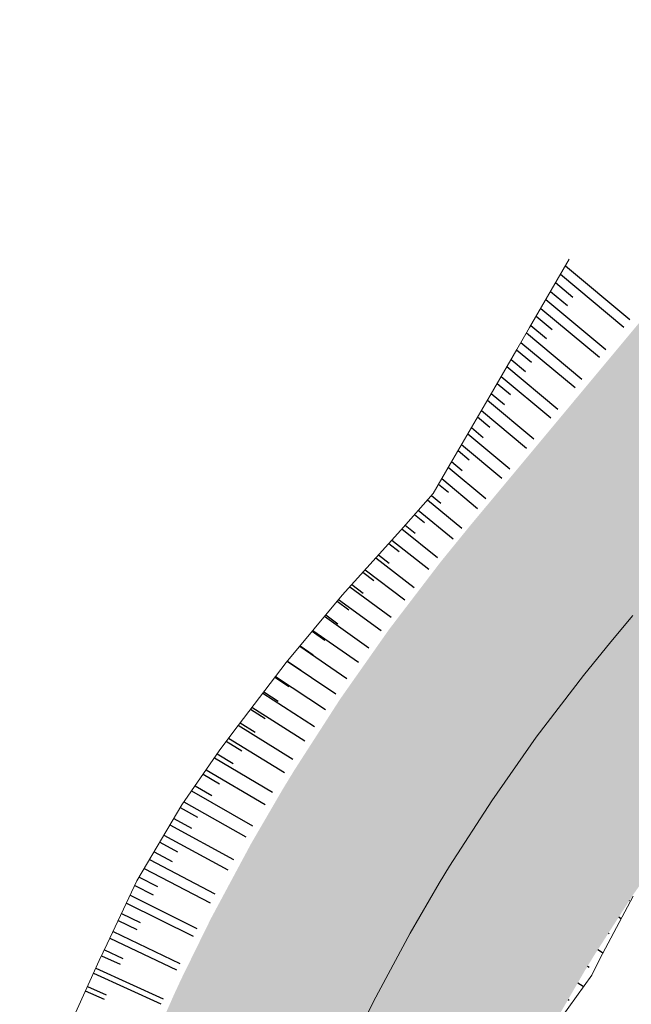
# Model space of a CAD drawing. Units: metres. Extents: x 483284 to 489996, y 4610481 to 4613098.
# Drawn here: x 484066 to 484082, y 4612557 to 4612582 of the extents above; entities that cross this region are included whole.
import ezdxf

# ---------------------------------------------------------------- set-up
doc = ezdxf.new("R2010")
doc.units = ezdxf.units.M
for name, color, linetype in [('C-ROAD-CORR', 5, 'Continuous'), ('C-ROAD-SHAP-PATT', 7, 'Continuous'), ('mt kr11-C-ROAD-CORR', 5, 'Continuous')]:
    doc.layers.add(name, color=color, linetype=linetype)

# ---------------------------------------------------------------- blocks, each defined once
blk = doc.blocks.new('2018_Axali Gza')
at = {"layer": 'C-ROAD-SHAP-PATT', "linetype": 'Continuous', "lineweight": -3}
for color, points in [(150, [(484088.44, 4607582.22), (484088.417, 4607582.192), (484088.402, 4607582.174), (484087.91, 4607581.584), (484087.121, 4607580.638), (484085.841, 4607579.101), (484084.56, 4607577.565), (484083.28, 4607576.029), (484081.999, 4607574.492), (484080.719, 4607572.956), (484080.307, 4607572.462), (484079.438, 4607571.42), (484078.158, 4607569.883), (484077.595, 4607569.208), (484076.822, 4607568.26), (484075.498, 4607566.526), (484074.244, 4607564.74), (484073.062, 4607562.905), (484072.768, 4607562.422), (484071.955, 4607561.025), (484070.924, 4607559.102), (484070.164, 4607557.553), (484069.971, 4607557.138), (484069.247, 4607555.498), (484069.097, 4607555.139), (484068.304, 4607553.106), (484067.594, 4607551.042), (484066.966, 4607548.952), (484066.423, 4607546.839), (484066.284, 4607546.398), (484066.252, 4607546.273), (484066.112, 4607544.677), (484066.085, 4607544.369), (484066.023, 4607543.654), (484066.011, 4607543.516), (484065.864, 4607543.543), (484065.876, 4607543.682), (484065.938, 4607544.397), (484065.965, 4607544.705), (484066.105, 4607546.306), (484066.138, 4607546.431), (484066.277, 4607546.873), (484066.822, 4607548.993), (484067.451, 4607551.088), (484068.164, 4607553.157), (484068.959, 4607555.196), (484069.109, 4607555.556), (484069.835, 4607557.201), (484070.028, 4607557.617), (484070.79, 4607559.17), (484071.824, 4607561.098), (484072.639, 4607562.499), (484072.934, 4607562.984), (484074.119, 4607564.824), (484075.377, 4607566.614), (484076.705, 4607568.353), (484077.479, 4607569.304), (484078.042, 4607569.979), (484079.323, 4607571.516), (484080.191, 4607572.558), (484080.603, 4607573.052), (484081.884, 4607574.588), (484083.164, 4607576.125), (484084.445, 4607577.661), (484085.725, 4607579.197), (484087.006, 4607580.734), (484087.794, 4607581.68), (484088.286, 4607582.27), (484088.302, 4607582.288), (484088.325, 4607582.316), (484088.44, 4607582.22)]), (150, [(484088.751, 4607581.962), (484088.727, 4607581.934), (484088.712, 4607581.915), (484088.22, 4607581.325), (484087.432, 4607580.379), (484086.151, 4607578.843), (484084.871, 4607577.306), (484083.59, 4607575.77), (484082.31, 4607574.234), (484081.029, 4607572.697), (484080.617, 4607572.203), (484079.749, 4607571.161), (484078.468, 4607569.625), (484077.905, 4607568.949), (484077.138, 4607568.008), (484075.824, 4607566.287), (484074.579, 4607564.514), (484073.406, 4607562.693), (484073.114, 4607562.214), (484072.307, 4607560.827), (484071.284, 4607558.918), (484070.529, 4607557.38), (484070.338, 4607556.969), (484069.619, 4607555.341), (484069.471, 4607554.984), (484068.684, 4607552.966), (484067.978, 4607550.919), (484067.355, 4607548.844), (484066.816, 4607546.746), (484066.678, 4607546.309), (484066.646, 4607546.184), (484066.509, 4607544.6), (484066.482, 4607544.294), (484066.42, 4607543.58), (484066.408, 4607543.441), (484066.007, 4607543.516), (484066.019, 4607543.655), (484066.081, 4607544.37), (484066.108, 4607544.678), (484066.248, 4607546.274), (484066.28, 4607546.399), (484066.419, 4607546.84), (484066.962, 4607548.954), (484067.59, 4607551.044), (484068.301, 4607553.107), (484069.094, 4607555.14), (484069.243, 4607555.499), (484069.967, 4607557.14), (484070.16, 4607557.554), (484070.92, 4607559.103), (484071.951, 4607561.027), (484072.764, 4607562.424), (484073.059, 4607562.907), (484074.24, 4607564.742), (484075.495, 4607566.528), (484076.819, 4607568.262), (484077.591, 4607569.21), (484078.155, 4607569.886), (484079.435, 4607571.422), (484080.304, 4607572.464), (484080.716, 4607572.959), (484081.996, 4607574.495), (484083.277, 4607576.031), (484084.557, 4607577.568), (484085.838, 4607579.104), (484087.118, 4607580.64), (484087.907, 4607581.586), (484088.399, 4607582.177), (484088.414, 4607582.195), (484088.437, 4607582.223), (484088.751, 4607581.962)]), (150, [(484088.864, 4607581.869), (484088.839, 4607581.84), (484088.824, 4607581.822), (484088.332, 4607581.232), (484087.544, 4607580.286), (484086.263, 4607578.749), (484084.983, 4607577.213), (484083.702, 4607575.677), (484082.422, 4607574.14), (484081.141, 4607572.604), (484080.729, 4607572.11), (484079.861, 4607571.068), (484078.58, 4607569.531), (484078.017, 4607568.855), (484077.253, 4607567.917), (484075.941, 4607566.201), (484074.7, 4607564.433), (484073.53, 4607562.617), (484073.239, 4607562.138), (484072.434, 4607560.755), (484071.414, 4607558.851), (484070.661, 4607557.318), (484070.47, 4607556.908), (484069.754, 4607555.284), (484069.606, 4607554.929), (484068.821, 4607552.916), (484068.117, 4607550.874), (484067.496, 4607548.805), (484066.958, 4607546.713), (484066.82, 4607546.276), (484066.788, 4607546.152), (484066.652, 4607544.572), (484066.625, 4607544.267), (484066.564, 4607543.553), (484066.552, 4607543.414), (484066.404, 4607543.442), (484066.416, 4607543.58), (484066.478, 4607544.295), (484066.505, 4607544.601), (484066.642, 4607546.185), (484066.674, 4607546.309), (484066.812, 4607546.747), (484067.352, 4607548.845), (484067.974, 4607550.92), (484068.68, 4607552.968), (484069.467, 4607554.986), (484069.616, 4607555.342), (484070.334, 4607556.971), (484070.526, 4607557.382), (484071.28, 4607558.92), (484072.304, 4607560.829), (484073.11, 4607562.216), (484073.403, 4607562.696), (484074.575, 4607564.517), (484075.82, 4607566.289), (484077.135, 4607568.011), (484077.902, 4607568.952), (484078.465, 4607569.627), (484079.745, 4607571.164), (484080.614, 4607572.206), (484081.026, 4607572.7), (484082.306, 4607574.236), (484083.587, 4607575.773), (484084.867, 4607577.309), (484086.148, 4607578.845), (484087.428, 4607580.382), (484088.217, 4607581.328), (484088.709, 4607581.918), (484088.724, 4607581.936), (484088.748, 4607581.965), (484088.864, 4607581.869)]), (151, [(484089.633, 4607581.231), (484089.608, 4607581.2), (484089.592, 4607581.182), (484089.1, 4607580.591), (484088.312, 4607579.645), (484087.031, 4607578.109), (484085.751, 4607576.573), (484084.47, 4607575.036), (484083.19, 4607573.5), (484081.909, 4607571.964), (484081.497, 4607571.469), (484080.629, 4607570.427), (484079.348, 4607568.891), (484078.785, 4607568.215), (484078.035, 4607567.294), (484076.748, 4607565.61), (484075.53, 4607563.875), (484074.382, 4607562.092), (484074.096, 4607561.623), (484073.306, 4607560.265), (484072.304, 4607558.397), (484071.566, 4607556.892), (484071.379, 4607556.49), (484070.675, 4607554.896), (484070.53, 4607554.547), (484069.76, 4607552.572), (484069.069, 4607550.567), (484068.459, 4607548.537), (484067.932, 4607546.483), (484067.796, 4607546.055), (484067.775, 4607545.931), (484067.518, 4607544.404), (484067.469, 4607544.109), (484067.35, 4607543.405), (484067.327, 4607543.268), (484066.552, 4607543.414), (484066.564, 4607543.553), (484066.625, 4607544.267), (484066.652, 4607544.572), (484066.788, 4607546.152), (484066.82, 4607546.276), (484066.958, 4607546.713), (484067.496, 4607548.805), (484068.117, 4607550.874), (484068.821, 4607552.916), (484069.606, 4607554.929), (484069.754, 4607555.284), (484070.47, 4607556.908), (484070.661, 4607557.318), (484071.414, 4607558.851), (484072.434, 4607560.755), (484073.239, 4607562.138), (484073.53, 4607562.617), (484074.7, 4607564.433), (484075.941, 4607566.201), (484077.253, 4607567.917), (484078.017, 4607568.855), (484078.58, 4607569.531), (484079.861, 4607571.068), (484080.729, 4607572.11), (484081.141, 4607572.604), (484082.422, 4607574.14), (484083.702, 4607575.677), (484084.983, 4607577.213), (484086.263, 4607578.749), (484087.544, 4607580.286), (484088.332, 4607581.232), (484088.824, 4607581.822), (484088.839, 4607581.84), (484088.864, 4607581.869), (484089.633, 4607581.231)]), (253, [(484091.942, 4607579.315), (484091.912, 4607579.279), (484091.897, 4607579.261), (484091.405, 4607578.671), (484090.616, 4607577.725), (484089.336, 4607576.188), (484088.055, 4607574.652), (484086.775, 4607573.116), (484085.494, 4607571.579), (484084.214, 4607570.043), (484083.802, 4607569.549), (484082.933, 4607568.507), (484081.653, 4607566.97), (484081.09, 4607566.294), (484080.382, 4607565.426), (484079.168, 4607563.837), (484078.019, 4607562.2), (484076.936, 4607560.519), (484076.666, 4607560.076), (484075.921, 4607558.795), (484074.976, 4607557.033), (484074.28, 4607555.613), (484074.103, 4607555.234), (484073.44, 4607553.73), (484073.302, 4607553.401), (484072.576, 4607551.538), (484071.924, 4607549.647), (484071.349, 4607547.732), (484070.852, 4607545.795), (484070.756, 4607545.383), (484070.73, 4607545.268), (484070.432, 4607543.839), (484070.379, 4607543.562), (484070.247, 4607542.86), (484070.221, 4607542.724), (484067.327, 4607543.268), (484067.35, 4607543.405), (484067.469, 4607544.109), (484067.518, 4607544.404), (484067.775, 4607545.931), (484067.796, 4607546.055), (484067.932, 4607546.483), (484068.459, 4607548.537), (484069.069, 4607550.567), (484069.76, 4607552.572), (484070.53, 4607554.547), (484070.675, 4607554.896), (484071.379, 4607556.49), (484071.566, 4607556.892), (484072.304, 4607558.397), (484073.306, 4607560.265), (484074.096, 4607561.623), (484074.382, 4607562.092), (484075.53, 4607563.875), (484076.748, 4607565.61), (484078.035, 4607567.294), (484078.785, 4607568.215), (484079.348, 4607568.891), (484080.629, 4607570.427), (484081.497, 4607571.469), (484081.909, 4607571.964), (484083.19, 4607573.5), (484084.47, 4607575.036), (484085.751, 4607576.573), (484087.031, 4607578.109), (484088.312, 4607579.645), (484089.1, 4607580.591), (484089.592, 4607581.182), (484089.608, 4607581.2), (484089.633, 4607581.231), (484091.942, 4607579.315)]), (253, [(484094.251, 4607577.4), (484094.217, 4607577.358), (484094.201, 4607577.34), (484093.709, 4607576.75), (484092.921, 4607575.804), (484091.64, 4607574.267), (484090.36, 4607572.731), (484089.079, 4607571.195), (484087.799, 4607569.658), (484086.518, 4607568.122), (484086.106, 4607567.628), (484085.238, 4607566.586), (484083.957, 4607565.049), (484083.394, 4607564.374), (484082.729, 4607563.557), (484081.588, 4607562.064), (484080.508, 4607560.525), (484079.49, 4607558.945), (484079.237, 4607558.529), (484078.536, 4607557.325), (484077.648, 4607555.669), (484076.994, 4607554.335), (484076.827, 4607553.978), (484076.204, 4607552.565), (484076.075, 4607552.255), (484075.392, 4607550.504), (484074.78, 4607548.727), (484074.239, 4607546.927), (484073.771, 4607545.106), (484073.682, 4607544.72), (484073.658, 4607544.611), (484073.377, 4607543.269), (484073.327, 4607543.007), (484073.195, 4607542.306), (484073.17, 4607542.17), (484070.221, 4607542.724), (484070.247, 4607542.86), (484070.379, 4607543.562), (484070.432, 4607543.839), (484070.73, 4607545.268), (484070.756, 4607545.383), (484070.852, 4607545.795), (484071.349, 4607547.732), (484071.924, 4607549.647), (484072.576, 4607551.538), (484073.302, 4607553.401), (484073.44, 4607553.73), (484074.103, 4607555.234), (484074.28, 4607555.613), (484074.976, 4607557.033), (484075.921, 4607558.795), (484076.666, 4607560.076), (484076.936, 4607560.519), (484078.019, 4607562.2), (484079.168, 4607563.837), (484080.382, 4607565.426), (484081.09, 4607566.294), (484081.653, 4607566.97), (484082.933, 4607568.507), (484083.802, 4607569.549), (484084.214, 4607570.043), (484085.494, 4607571.579), (484086.775, 4607573.116), (484088.055, 4607574.652), (484089.336, 4607576.188), (484090.616, 4607577.725), (484091.405, 4607578.671), (484091.897, 4607579.261), (484091.912, 4607579.279), (484091.942, 4607579.315), (484094.251, 4607577.4)]), (151, [(484095.288, 4607576.539), (484095.252, 4607576.496), (484095.237, 4607576.477), (484094.745, 4607575.886), (484093.958, 4607574.94), (484092.679, 4607573.402), (484091.4, 4607571.864), (484090.121, 4607570.326), (484088.842, 4607568.789), (484087.564, 4607567.251), (484087.152, 4607566.756), (484086.285, 4607565.713), (484085.006, 4607564.175), (484084.444, 4607563.499), (484083.799, 4607562.705), (484082.693, 4607561.254), (484081.647, 4607559.759), (484080.661, 4607558.224), (484080.415, 4607557.82), (484079.737, 4607556.651), (484078.877, 4607555.041), (484078.244, 4607553.746), (484078.083, 4607553.399), (484077.48, 4607552.027), (484077.355, 4607551.727), (484076.692, 4607550.027), (484076.098, 4607548.302), (484075.573, 4607546.555), (484075.119, 4607544.789), (484075.032, 4607544.413), (484075.009, 4607544.308), (484074.736, 4607543.005), (484074.688, 4607542.752), (484074.556, 4607542.05), (484074.53, 4607541.914), (484073.17, 4607542.17), (484073.195, 4607542.306), (484073.327, 4607543.007), (484073.377, 4607543.269), (484073.658, 4607544.611), (484073.682, 4607544.72), (484073.771, 4607545.106), (484074.239, 4607546.927), (484074.78, 4607548.727), (484075.392, 4607550.504), (484076.075, 4607552.255), (484076.204, 4607552.565), (484076.827, 4607553.978), (484076.994, 4607554.335), (484077.648, 4607555.669), (484078.536, 4607557.325), (484079.237, 4607558.529), (484079.49, 4607558.945), (484080.508, 4607560.525), (484081.588, 4607562.064), (484082.729, 4607563.557), (484083.394, 4607564.374), (484083.957, 4607565.049), (484085.238, 4607566.586), (484086.106, 4607567.628), (484086.518, 4607568.122), (484087.799, 4607569.658), (484089.079, 4607571.195), (484090.36, 4607572.731), (484091.64, 4607574.267), (484092.921, 4607575.804), (484093.709, 4607576.75), (484094.201, 4607577.34), (484094.217, 4607577.358), (484094.251, 4607577.4), (484095.288, 4607576.539)])]:
    blk.add_hatch(color=color, dxfattribs=at).paths.add_polyline_path(points, flags=0)
at = {"layer": 'C-ROAD-CORR', "color": 0, "linetype": 'Continuous', "lineweight": 0}
for p, q in [((484080.015, 4607576.146, 693.331), (484078.996, 4607574.392, 693.194)), ((484080.015, 4607576.146, 693.331), (484078.996, 4607574.392, 693.194)), ((484078.996, 4607574.392, 693.194), (484078.668, 4607573.827, 693.149)), ((484078.996, 4607574.392, 693.194), (484078.668, 4607573.827, 693.149)), ((484078.668, 4607573.827, 693.149), (484077.977, 4607572.637, 693.056)), ((484078.668, 4607573.827, 693.149), (484077.977, 4607572.637, 693.056)), ((484077.977, 4607572.637, 693.056), (484076.958, 4607570.883, 692.918)), ((484077.977, 4607572.637, 693.056), (484076.958, 4607570.883, 692.918)), ((484076.958, 4607570.883, 692.918), (484076.51, 4607570.112, 692.857)), ((484076.958, 4607570.883, 692.918), (484076.51, 4607570.112, 692.857)), ((484076.51, 4607570.112, 692.857), (484075.677, 4607569.171, 693.103)), ((484076.51, 4607570.112, 692.857), (484075.677, 4607569.171, 693.103)), ((484075.677, 4607569.171, 693.103), (484074.17, 4607567.498, 693.661)), ((484075.677, 4607569.171, 693.103), (484074.17, 4607567.498, 693.661)), ((484074.17, 4607567.498, 693.661), (484072.727, 4607565.761, 694.22)), ((484074.17, 4607567.498, 693.661), (484072.727, 4607565.761, 694.22)), ((484081.653, 4607566.97, 691.15), (484081.09, 4607566.294, 691.289)), ((484081.653, 4607566.97, 691.15), (484081.09, 4607566.294, 691.289)), ((484081.09, 4607566.294, 691.289), (484080.382, 4607565.426, 691.466)), ((484081.09, 4607566.294, 691.289), (484080.382, 4607565.426, 691.466)), ((484072.727, 4607565.761, 694.22), (484071.349, 4607563.961, 694.78)), ((484072.727, 4607565.761, 694.22), (484071.349, 4607563.961, 694.78)), ((484080.382, 4607565.426, 691.466), (484079.168, 4607563.837, 691.782)), ((484080.382, 4607565.426, 691.466), (484079.168, 4607563.837, 691.782)), ((484071.349, 4607563.961, 694.78), (484071.003, 4607563.484, 694.926)), ((484071.349, 4607563.961, 694.78), (484071.003, 4607563.484, 694.926)), ((484079.168, 4607563.837, 691.782), (484078.019, 4607562.2, 692.097)), ((484079.168, 4607563.837, 691.782), (484078.019, 4607562.2, 692.097)), ((484071.003, 4607563.484, 694.926), (484070.042, 4607562.1, 695.339)), ((484071.003, 4607563.484, 694.926), (484070.042, 4607562.1, 695.339)), ((484070.042, 4607562.1, 695.339), (484068.885, 4607560.142, 695.781)), ((484070.042, 4607562.1, 695.339), (484068.885, 4607560.142, 695.781)), ((484078.019, 4607562.2, 692.097), (484076.936, 4607560.519, 692.413)), ((484078.019, 4607562.2, 692.097), (484076.936, 4607560.519, 692.413)), ((484076.936, 4607560.519, 692.413), (484076.666, 4607560.076, 692.495)), ((484076.936, 4607560.519, 692.413), (484076.666, 4607560.076, 692.495)), ((484068.885, 4607560.142, 695.781), (484068.12, 4607558.516, 695.992)), ((484068.885, 4607560.142, 695.781), (484068.12, 4607558.516, 695.992)), ((484076.666, 4607560.076, 692.495), (484075.921, 4607558.795, 692.729)), ((484076.666, 4607560.076, 692.495), (484075.921, 4607558.795, 692.729)), ((484081.662, 4607559.749, 691.758), (484080.808, 4607558.134, 691.952)), ((484075.921, 4607558.795, 692.729), (484074.976, 4607557.033, 693.044)), ((484075.921, 4607558.795, 692.729), (484074.976, 4607557.033, 693.044)), ((484068.12, 4607558.516, 695.992), (484067.911, 4607558.088, 696.069)), ((484068.12, 4607558.516, 695.992), (484067.911, 4607558.088, 696.069)), ((484067.911, 4607558.088, 696.069), (484067.137, 4607556.387, 696.358)), ((484067.911, 4607558.088, 696.069), (484067.137, 4607556.387, 696.358)), ((484080.808, 4607558.134, 691.952), (484080.598, 4607557.709, 692.002)), ((484080.598, 4607557.709, 692.002), (484079.809, 4607556.61, 692.319)), ((484074.976, 4607557.033, 693.044), (484074.28, 4607555.613, 693.294)), ((484074.976, 4607557.033, 693.044), (484074.28, 4607555.613, 693.294))]:
    blk.add_line(p, q, dxfattribs=at)
at = {"layer": 'mt kr11-C-ROAD-CORR', "color": 7, "linetype": 'Continuous', "lineweight": -3}
for p, q in [((484079.917, 4607575.977, 693.318), (484081.577, 4607574.594, 690.439)), ((484079.791, 4607575.76, 693.301), (484081.421, 4607574.401, 690.472)), ((484079.415, 4607575.112, 693.25), (484080.958, 4607573.826, 690.572)), ((484079.282, 4607574.883, 693.232), (484080.794, 4607573.622, 690.607)), ((484078.913, 4607574.248, 693.182), (484080.34, 4607573.058, 690.705)), ((484078.772, 4607574.006, 693.163), (484080.167, 4607572.843, 690.742)), ((484078.41, 4607573.383, 693.114), (484079.722, 4607572.29, 690.838)), ((484078.262, 4607573.129, 693.094), (484079.54, 4607572.064, 690.878)), ((484077.908, 4607572.518, 693.046), (484079.103, 4607571.522, 690.972)), ((484077.753, 4607572.252, 693.025), (484078.912, 4607571.285, 691.013)), ((484077.406, 4607571.654, 692.978), (484078.485, 4607570.754, 691.105)), ((484077.243, 4607571.374, 692.956), (484078.285, 4607570.506, 691.148)), ((484076.903, 4607570.789, 692.91), (484077.867, 4607569.986, 691.238)), ((484076.734, 4607570.497, 692.887), (484077.658, 4607569.727, 691.283)), ((484076.366, 4607569.95, 692.899), (484077.248, 4607569.221, 691.374)), ((484076.129, 4607569.682, 692.969), (484077.026, 4607568.951, 691.426)), ((484075.703, 4607569.201, 693.095), (484076.627, 4607568.465, 691.52)), ((484075.448, 4607568.916, 693.188), (484076.397, 4607568.17, 691.578)), ((484075.034, 4607568.458, 693.341), (484076.027, 4607567.695, 691.671)), ((484074.759, 4607568.152, 693.443), (484075.781, 4607567.379, 691.733)), ((484074.365, 4607567.714, 693.589), (484075.43, 4607566.926, 691.822)), ((484074.074, 4607567.382, 693.698), (484075.171, 4607566.583, 691.889)), ((484073.717, 4607566.953, 693.836), (484074.855, 4607566.141, 691.973)), ((484073.415, 4607566.589, 693.953), (484074.588, 4607565.768, 692.044)), ((484073.078, 4607566.184, 694.084), (484074.29, 4607565.351, 692.123)), ((484072.754, 4607565.794, 694.21), (484074.004, 4607564.952, 692.2)), ((484072.453, 4607565.403, 694.331), (484073.74, 4607564.552, 692.274)), ((484072.125, 4607564.974, 694.465), (484073.453, 4607564.114, 692.355)), ((484071.846, 4607564.609, 694.579), (484073.209, 4607563.742, 692.424)), ((484071.494, 4607564.15, 694.721), (484072.902, 4607563.275, 692.51)), ((484071.242, 4607563.812, 694.826), (484072.682, 4607562.931, 692.574)), ((484070.883, 4607563.311, 694.977), (484072.372, 4607562.423, 692.666)), ((484070.664, 4607562.996, 695.072), (484072.183, 4607562.104, 692.723)), ((484070.291, 4607562.458, 695.232), (484071.86, 4607561.56, 692.821)), ((484070.094, 4607562.175, 695.317), (484071.69, 4607561.274, 692.873)), ((484069.735, 4607561.58, 695.457), (484071.368, 4607560.685, 692.973)), ((484069.579, 4607561.317, 695.516), (484071.227, 4607560.425, 693.018)), ((484069.206, 4607560.686, 695.659), (484070.89, 4607559.802, 693.123)), ((484069.071, 4607560.456, 695.71), (484070.767, 4607559.576, 693.162)), ((484068.615, 4607559.567, 695.856), (484070.33, 4607558.716, 693.301)), ((484068.711, 4607559.772, 695.829), (484070.426, 4607558.912, 693.27)), ((484081.293, 4607559.209, 691.877), (484081.349, 4607559.173, 691.833)), ((484068.269, 4607558.832, 695.951), (484069.986, 4607558.01, 693.412)), ((484068.189, 4607558.663, 695.973), (484069.906, 4607557.847, 693.438)), ((484080.753, 4607558.368, 692.039), (484080.874, 4607558.293, 691.945)), ((484067.823, 4607557.894, 696.102), (484069.559, 4607557.102, 693.557)), ((484067.761, 4607557.759, 696.125), (484069.501, 4607556.97, 693.578)), ((484080.237, 4607557.512, 692.205), (484080.375, 4607557.43, 692.097))]:
    blk.add_line(p, q, dxfattribs=at)
at = {"layer": 'mt kr11-C-ROAD-CORR', "color": 250, "linetype": 'Continuous', "lineweight": -3}
for p, q in [((484079.666, 4607575.545, 693.284), (484080.111, 4607575.174, 692.512)), ((484079.536, 4607575.321, 693.267), (484079.973, 4607574.958, 692.509)), ((484079.164, 4607574.68, 693.216), (484079.576, 4607574.336, 692.5)), ((484079.027, 4607574.444, 693.198), (484079.431, 4607574.108, 692.497)), ((484078.662, 4607573.815, 693.148), (484079.042, 4607573.498, 692.488)), ((484078.517, 4607573.567, 693.129), (484078.888, 4607573.258, 692.485)), ((484078.159, 4607572.951, 693.08), (484078.507, 4607572.661, 692.476)), ((484078.008, 4607572.69, 693.06), (484078.346, 4607572.408, 692.472)), ((484077.657, 4607572.086, 693.012), (484077.973, 4607571.823, 692.464)), ((484077.498, 4607571.813, 692.991), (484077.804, 4607571.558, 692.46)), ((484077.154, 4607571.222, 692.944), (484077.438, 4607570.985, 692.452)), ((484076.988, 4607570.936, 692.922), (484077.262, 4607570.708, 692.448)), ((484076.652, 4607570.357, 692.876), (484076.904, 4607570.147, 692.44)), ((484076.469, 4607570.066, 692.869), (484076.712, 4607569.863, 692.448)), ((484076.035, 4607569.575, 692.997), (484076.285, 4607569.372, 692.567)), ((484075.79, 4607569.299, 693.069), (484076.045, 4607569.094, 692.634)), ((484075.369, 4607568.829, 693.217), (484075.635, 4607568.621, 692.766)), ((484075.104, 4607568.535, 693.315), (484075.377, 4607568.323, 692.854)), ((484074.7, 4607568.086, 693.465), (484074.985, 4607567.87, 692.987)), ((484074.415, 4607567.769, 693.57), (484074.709, 4607567.551, 693.082)), ((484074.037, 4607567.338, 693.712), (484074.343, 4607567.115, 693.208)), ((484073.745, 4607566.986, 693.826), (484074.06, 4607566.761, 693.309)), ((484073.398, 4607566.568, 693.96), (484073.724, 4607566.34, 693.429)), ((484073.085, 4607566.192, 694.081), (484073.421, 4607565.961, 693.537)), ((484072.759, 4607565.799, 694.208), (484073.106, 4607565.565, 693.65)), ((484072.439, 4607565.385, 694.337), (484072.797, 4607565.148, 693.765)), ((484072.149, 4607565.006, 694.455), (484072.517, 4607564.768, 693.87)), ((484071.81, 4607564.562, 694.593), (484072.19, 4607564.321, 693.993)), ((484071.542, 4607564.212, 694.702), (484071.931, 4607563.969, 694.09)), ((484071.185, 4607563.734, 694.849), (484071.587, 4607563.489, 694.221)), ((484070.95, 4607563.406, 694.949), (484071.361, 4607563.16, 694.31)), ((484070.587, 4607562.885, 695.105), (484071.012, 4607562.637, 694.449)), ((484070.379, 4607562.585, 695.194), (484070.812, 4607562.336, 694.529)), ((484069.999, 4607562.027, 695.356), (484070.446, 4607561.777, 694.673)), ((484069.834, 4607561.748, 695.419), (484070.285, 4607561.498, 694.732)), ((484069.471, 4607561.133, 695.558), (484069.931, 4607560.886, 694.861)), ((484069.325, 4607560.887, 695.613), (484069.79, 4607560.641, 694.912)), ((484068.942, 4607560.238, 695.76), (484069.416, 4607559.994, 695.048)), ((484068.828, 4607560.02, 695.797), (484069.304, 4607559.778, 695.085)), ((484081.563, 4607559.629, 691.795), (484081.569, 4607559.624, 691.79)), ((484068.402, 4607559.115, 695.914), (484068.879, 4607558.883, 695.207)), ((484068.49, 4607559.302, 695.89), (484068.967, 4607559.068, 695.182)), ((484081.024, 4607558.789, 691.958), (484081.048, 4607558.774, 691.939)), ((484068.045, 4607558.363, 696.019), (484068.524, 4607558.14, 695.315)), ((484067.972, 4607558.212, 696.047), (484068.452, 4607557.99, 695.341)), ((484080.49, 4607557.943, 692.121), (484080.533, 4607557.917, 692.087)), ((484067.554, 4607557.304, 696.202), (484068.041, 4607557.088, 695.493)), ((484067.608, 4607557.421, 696.182), (484068.093, 4607557.205, 695.473)), ((484079.986, 4607557.08, 692.29), (484080.014, 4607557.063, 692.268))]:
    blk.add_line(p, q, dxfattribs=at)

msp = doc.modelspace()

# ---------------------------------------------------------------- block references
at = {"lineweight": 9}
msp.add_blockref('2018_Axali Gza', (0, 5000), dxfattribs=at)

doc.saveas('drawing.dxf')
